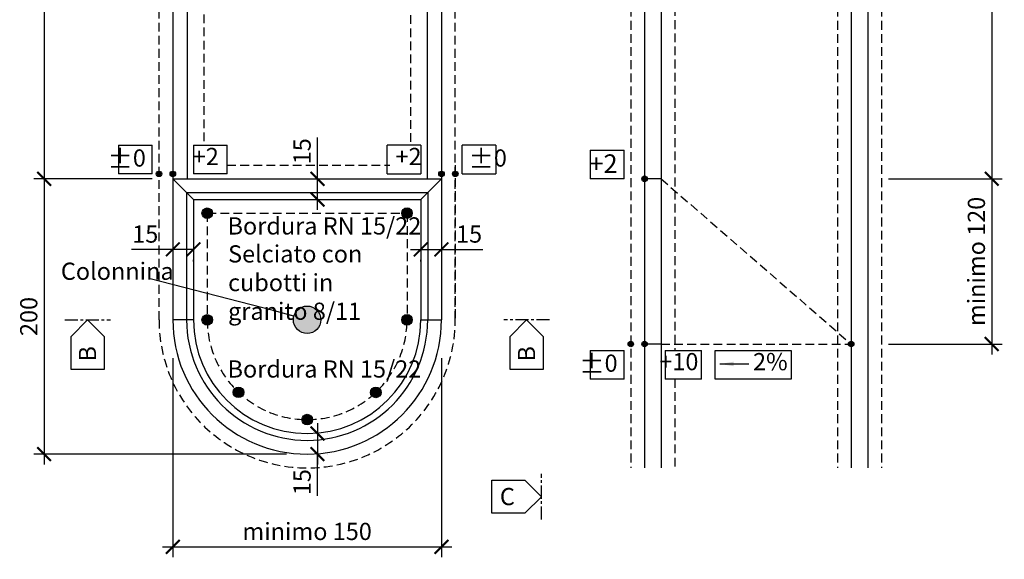
# Model space of a CAD drawing. Units: millimetres. Extents: x 1456 to 2977, y 312 to 1284.
# Drawn here: x 2262 to 2977, y 312 to 704 of the extents above; entities that cross this region are included whole.
import ezdxf

# ---------------------------------------------------------------- set-up
doc = ezdxf.new("R2010")
doc.units = ezdxf.units.MM
doc.linetypes.add('CENTRO', pattern=[50.8, 31.75, -6.35, 6.35, -6.35])
doc.linetypes.add('NASCOSTA', pattern=[9.525, 6.35, -3.175])
for name, color, linetype in [('301 asfalto', 3, 'Continuous'), ('302 bordura', 4, 'Continuous'), ('303 bauletto bordura', 3, 'Continuous'), ('602 misure 25', 2, 'Continuous'), ('607 misure 50', 2, 'Continuous'), ('615 arial', 4, 'Continuous'), ('619 arial 25', 4, 'Continuous'), ('809 simbolo sezione', 3, 'Continuous'), ('832 tratt misto granulare', 1, 'Continuous')]:
    doc.layers.add(name, color=color, linetype=linetype)
doc.styles.add('T-arial-25mm', font='ARIALN.TTF')
doc.styles.add('T-arial-4mm', font='ARIALN.TTF')
doc.styles.add('T-swiss-35mm', font='swissk.ttf')
doc.dimstyles.new('Mis-25 cm cantone', dxfattribs={"dimscale": 2.5, "dimtxt": 2.5, "dimasz": 2, "dimexe": 1.5, "dimexo": 3, "dimtad": 3, "dimzin": 9, "dimtxsty": 'T-arial-4mm', "dimblk": 'ARCHTICK', "dimcen": -2.5, "dimdle": 1.5, "dimclrd": 2, "dimclre": 2, "dimclrt": 4, "dimazin": 2, "dimtfac": 1, "dimtmove": 0, "dimatfit": 3, "dimfxl": 1, "dimlwd": -1, "dimlwe": -1, "dimarcsym": 0})
doc.dimstyles.new('Mis-50 cm cantone', dxfattribs={"dimscale": 5, "dimtxt": 2.5, "dimasz": 2, "dimexe": 1.5, "dimexo": 3, "dimtad": 3, "dimzin": 9, "dimtxsty": 'T-arial-4mm', "dimblk": 'ARCHTICK', "dimcen": -2.5, "dimdle": 1.5, "dimclrd": 2, "dimclre": 2, "dimclrt": 4, "dimazin": 2, "dimtfac": 1, "dimtmove": 0, "dimatfit": 3, "dimfxl": 1, "dimlwd": -1, "dimlwe": -1, "dimarcsym": 0})

# ---------------------------------------------------------------- blocks, each defined once
blk = doc.blocks.new('_ARCHTICK')
at = {"color": 0, "linetype": 'ByBlock', "const_width": 0.15}
blk.add_lwpolyline([(-0.5, -0.5), (0.5, 0.5)], dxfattribs=at)
blk = doc.blocks.new('*D12')
at = {"layer": '607 misure 50', "color": 2, "transparency": 16777216}
for p, q in [((2279.98, 996.19), (2279.98, 581.19)), ((2358.42, 988.69), (2272.48, 988.69)), ((2358.42, 588.69), (2272.48, 588.69))]:
    blk.add_line(p, q, dxfattribs=at)
at = {"layer": 'Defpoints', "color": 0, "transparency": 16777216}
for p in [(2373.42, 988.69), (2279.98, 588.69), (2373.42, 588.69)]:
    blk.add_point(p, dxfattribs=at)
at = {"layer": '607 misure 50', "color": 2, "transparency": 16777216, "xscale": 10, "yscale": 10, "zscale": 10}
for p, rotation in [((2279.98, 988.69), 90), ((2279.98, 588.69), 270)]:
    blk.add_blockref('_ARCHTICK', p, dxfattribs=dict(at, rotation=rotation))
at = {"layer": '607 misure 50', "color": 4, "transparency": 16777216, "insert": (2270.47, 788.69), "char_height": 12.5, "attachment_point": 5, "rotation": 90, "style": 'T-arial-4mm'}
blk.add_mtext('400', dxfattribs=at)
blk = doc.blocks.new('*D13')
at = {"layer": '607 misure 50', "color": 2, "transparency": 16777216}
for p, q in [((2279.98, 596.19), (2279.98, 381.19)), ((2358.42, 588.69), (2272.48, 588.69)), ((2455.92, 388.69), (2272.48, 388.69))]:
    blk.add_line(p, q, dxfattribs=at)
at = {"layer": 'Defpoints', "color": 0, "transparency": 16777216}
for p in [(2373.42, 588.69), (2279.98, 388.69), (2470.92, 388.69)]:
    blk.add_point(p, dxfattribs=at)
at = {"layer": '607 misure 50', "color": 2, "transparency": 16777216, "xscale": 10, "yscale": 10, "zscale": 10}
for p, rotation in [((2279.98, 588.69), 90), ((2279.98, 388.69), 270)]:
    blk.add_blockref('_ARCHTICK', p, dxfattribs=dict(at, rotation=rotation))
at = {"layer": '607 misure 50', "color": 4, "transparency": 16777216, "insert": (2270.47, 488.69), "char_height": 12.5, "attachment_point": 5, "rotation": 90, "style": 'T-arial-4mm'}
blk.add_mtext('200', dxfattribs=at)
blk = doc.blocks.new('*D14')
at = {"layer": '607 misure 50', "color": 2, "transparency": 16777216}
for p, q in [((2373.42, 458.52), (2373.42, 313.9)), ((2568.42, 458.52), (2568.42, 313.9)), ((2365.92, 321.4), (2575.92, 321.4))]:
    blk.add_line(p, q, dxfattribs=at)
at = {"layer": 'Defpoints', "color": 0, "transparency": 16777216}
for p in [(2373.42, 473.52), (2568.42, 473.52), (2568.42, 321.4)]:
    blk.add_point(p, dxfattribs=at)
at = {"layer": '607 misure 50', "color": 2, "transparency": 16777216, "xscale": 10, "yscale": 10, "zscale": 10, "rotation": 180}
blk.add_blockref('_ARCHTICK', (2373.42, 321.4), dxfattribs=at)
at = {"layer": '607 misure 50', "color": 2, "transparency": 16777216, "xscale": 10, "yscale": 10, "zscale": 10}
blk.add_blockref('_ARCHTICK', (2568.42, 321.4), dxfattribs=at)
at = {"layer": '607 misure 50', "color": 4, "transparency": 16777216, "insert": (2470.92, 330.91), "char_height": 12.5, "attachment_point": 5, "style": 'T-arial-4mm'}
blk.add_mtext('minimo 150', dxfattribs=at)
blk = doc.blocks.new('*D16')
at = {"layer": '607 misure 50', "color": 2, "transparency": 16777216}
for p, q in [((2373.42, 537.44), (2343.38, 537.44)), ((2388.42, 537.44), (2365.92, 537.44)), ((2373.42, 536.12), (2373.42, 529.94)), ((2388.42, 528.62), (2388.42, 529.94))]:
    blk.add_line(p, q, dxfattribs=at)
at = {"layer": 'Defpoints', "color": 0, "transparency": 16777216}
for p in [(2373.42, 551.12), (2388.42, 543.62), (2388.42, 537.44)]:
    blk.add_point(p, dxfattribs=at)
at = {"layer": '607 misure 50', "color": 2, "transparency": 16777216, "xscale": 10, "yscale": 10, "zscale": 10, "rotation": 180}
blk.add_blockref('_ARCHTICK', (2373.42, 537.44), dxfattribs=at)
at = {"layer": '607 misure 50', "color": 2, "transparency": 16777216, "xscale": 10, "yscale": 10, "zscale": 10}
blk.add_blockref('_ARCHTICK', (2388.42, 537.44), dxfattribs=at)
at = {"layer": '607 misure 50', "color": 4, "transparency": 16777216, "insert": (2353.4, 546.95), "char_height": 12.5, "attachment_point": 5, "style": 'T-arial-4mm'}
blk.add_mtext('15', dxfattribs=at)
blk = doc.blocks.new('*D17')
at = {"layer": '607 misure 50', "color": 2, "transparency": 16777216}
for p, q in [((2545.92, 537.44), (2568.42, 537.44)), ((2568.42, 537.44), (2598.47, 537.44)), ((2568.42, 536.12), (2568.42, 529.94)), ((2553.42, 528.62), (2553.42, 529.94))]:
    blk.add_line(p, q, dxfattribs=at)
at = {"layer": 'Defpoints', "color": 0, "transparency": 16777216}
for p in [(2568.42, 551.12), (2553.42, 543.62), (2568.42, 537.44)]:
    blk.add_point(p, dxfattribs=at)
at = {"layer": '607 misure 50', "color": 2, "transparency": 16777216, "xscale": 10, "yscale": 10, "zscale": 10, "rotation": 180}
blk.add_blockref('_ARCHTICK', (2553.42, 537.44), dxfattribs=at)
at = {"layer": '607 misure 50', "color": 2, "transparency": 16777216, "xscale": 10, "yscale": 10, "zscale": 10}
blk.add_blockref('_ARCHTICK', (2568.42, 537.44), dxfattribs=at)
at = {"layer": '607 misure 50', "color": 4, "transparency": 16777216, "insert": (2588.45, 546.95), "char_height": 12.5, "attachment_point": 5, "style": 'T-arial-4mm'}
blk.add_mtext('15', dxfattribs=at)
blk = doc.blocks.new('*D18')
at = {"layer": '607 misure 50', "color": 2, "transparency": 16777216}
for p, q in [((2478.38, 588.69), (2478.38, 618.74)), ((2478.38, 566.19), (2478.38, 588.69)), ((2485.92, 588.69), (2485.88, 588.69)), ((2485.92, 573.69), (2485.88, 573.69))]:
    blk.add_line(p, q, dxfattribs=at)
at = {"layer": 'Defpoints', "color": 0, "transparency": 16777216}
for p in [(2470.92, 588.69), (2478.38, 588.69), (2470.92, 573.69)]:
    blk.add_point(p, dxfattribs=at)
at = {"layer": '607 misure 50', "color": 2, "transparency": 16777216, "xscale": 10, "yscale": 10, "zscale": 10}
for p, rotation in [((2478.38, 588.69), 90), ((2478.38, 573.69), 270)]:
    blk.add_blockref('_ARCHTICK', p, dxfattribs=dict(at, rotation=rotation))
at = {"layer": '607 misure 50', "color": 4, "transparency": 16777216, "insert": (2468.87, 608.72), "char_height": 12.5, "attachment_point": 5, "rotation": 90, "style": 'T-arial-4mm'}
blk.add_mtext('15', dxfattribs=at)
blk = doc.blocks.new('*D19')
at = {"layer": '607 misure 50', "color": 2, "transparency": 16777216}
for p, q in [((2478.38, 411.19), (2478.38, 381.19)), ((2485.92, 403.69), (2485.88, 403.69)), ((2478.38, 358.31), (2478.38, 388.69)), ((2485.92, 388.69), (2485.88, 388.69))]:
    blk.add_line(p, q, dxfattribs=at)
at = {"layer": 'Defpoints', "color": 0, "transparency": 16777216}
for p in [(2470.92, 403.69), (2470.92, 388.69), (2478.38, 388.69)]:
    blk.add_point(p, dxfattribs=at)
at = {"layer": '607 misure 50', "color": 2, "transparency": 16777216, "xscale": 10, "yscale": 10, "zscale": 10}
for p, rotation in [((2478.38, 403.69), 90), ((2478.38, 388.69), 270)]:
    blk.add_blockref('_ARCHTICK', p, dxfattribs=dict(at, rotation=rotation))
at = {"layer": '607 misure 50', "color": 4, "transparency": 16777216, "insert": (2468.87, 368.33), "char_height": 12.5, "attachment_point": 5, "rotation": 90, "style": 'T-arial-4mm'}
blk.add_mtext('15', dxfattribs=at)
blk = doc.blocks.new('sezione')
at = {"layer": '809 simbolo sezione'}
blk.add_lwpolyline([(6, -6), (18, -6), (18, 6), (6, 6), (0, 0)], close=True, dxfattribs=at)
at = {"layer": '809 simbolo sezione', "style": 'T-swiss-35mm', "width": 1}
blk.add_attdef('SEZIONE', (8.68, -3.06), '', height=6.25, dxfattribs=at)
blk = doc.blocks.new('*D26')
at = {"layer": '607 misure 50', "color": 2, "transparency": 16777216}
for p, q in [((2967.82, 1116.19), (2967.82, 461.19)), ((2892.82, 1108.69), (2975.32, 1108.69)), ((2892.82, 468.69), (2975.32, 468.69))]:
    blk.add_line(p, q, dxfattribs=at)
at = {"layer": 'Defpoints', "color": 0, "transparency": 16777216}
for p in [(2877.82, 1108.69), (2877.82, 468.69), (2967.82, 468.69)]:
    blk.add_point(p, dxfattribs=at)
at = {"layer": '607 misure 50', "color": 2, "transparency": 16777216, "xscale": 10, "yscale": 10, "zscale": 10}
for p, rotation in [((2967.82, 1108.69), 90), ((2967.82, 468.69), 270)]:
    blk.add_blockref('_ARCHTICK', p, dxfattribs=dict(at, rotation=rotation))
at = {"layer": '607 misure 50', "color": 4, "transparency": 16777216, "insert": (2958.31, 788.69), "char_height": 12.5, "attachment_point": 5, "rotation": 90, "style": 'T-arial-4mm'}
blk.add_mtext(' 400', dxfattribs=at)
blk = doc.blocks.new('*D28')
at = {"layer": '607 misure 50', "color": 2, "transparency": 16777216}
for p, q in [((2967.82, 596.19), (2967.82, 461.19)), ((2892.82, 588.69), (2975.32, 588.69)), ((2892.82, 468.69), (2975.32, 468.69))]:
    blk.add_line(p, q, dxfattribs=at)
at = {"layer": 'Defpoints', "color": 0, "transparency": 16777216}
for p in [(2877.82, 588.69), (2877.82, 468.69), (2967.82, 468.69)]:
    blk.add_point(p, dxfattribs=at)
at = {"layer": '607 misure 50', "color": 2, "transparency": 16777216, "xscale": 10, "yscale": 10, "zscale": 10}
for p, rotation in [((2967.82, 588.69), 90), ((2967.82, 468.69), 270)]:
    blk.add_blockref('_ARCHTICK', p, dxfattribs=dict(at, rotation=rotation))
at = {"layer": '607 misure 50', "color": 4, "transparency": 16777216, "insert": (2958.31, 528.69), "char_height": 12.5, "attachment_point": 5, "rotation": 90, "style": 'T-arial-4mm'}
blk.add_mtext('minimo 120', dxfattribs=at)

msp = doc.modelspace()

# ---------------------------------------------------------------- hatches: boundary and pattern name
at = {"layer": '832 tratt misto granulare'}
h = msp.add_hatch(color=0, dxfattribs=at)
h.dxf.hatch_style = 1
h.paths.add_polyline_path([(2365.424, 592.293, 1), (2361.424, 592.293, 1)])
h = msp.add_hatch(color=0, dxfattribs=at)
h.dxf.hatch_style = 1
h.paths.add_polyline_path([(2375.424, 592.293, 1), (2371.424, 592.293, 1)])
h = msp.add_hatch(color=0, dxfattribs=at)
h.dxf.hatch_style = 1
h.paths.add_polyline_path([(2566.424, 592.293, -1), (2570.424, 592.293, -1)])
h = msp.add_hatch(color=0, dxfattribs=at)
h.dxf.hatch_style = 1
h.paths.add_polyline_path([(2576.424, 592.293, -1), (2580.424, 592.293, -1)])
h = msp.add_hatch(color=0, dxfattribs=at)
h.dxf.hatch_style = 1
h.paths.add_polyline_path([(2717.821, 588.692, 1), (2713.821, 588.692, 1)])
h = msp.add_hatch(color=0, dxfattribs=at)
h.dxf.hatch_style = 1
h.paths.add_polyline_path([(2402.264, 563.692, 1), (2394.584, 563.692, 1)])
h = msp.add_hatch(color=0, dxfattribs=at)
h.dxf.hatch_style = 1
h.paths.add_polyline_path([(2547.264, 563.714, 1), (2539.584, 563.714, 1)])
h = msp.add_hatch(color=0, dxfattribs=at)
h.dxf.hatch_style = 1
h.paths.add_polyline_path([(2460.924, 486.268, 1), (2480.924, 486.268, 1)])
h = msp.add_hatch(color=0, dxfattribs=at)
h.dxf.hatch_style = 1
h.paths.add_polyline_path([(2402.264, 486.192, 1), (2394.584, 486.192, 1)])
h = msp.add_hatch(color=0, dxfattribs=at)
h.dxf.hatch_style = 1
h.paths.add_polyline_path([(2547.264, 486.21, 1), (2539.584, 486.21, 1)])
h = msp.add_hatch(color=0, dxfattribs=at)
h.dxf.hatch_style = 1
h.paths.add_polyline_path([(2707.821, 468.692, 1), (2703.821, 468.692, 1)])
h = msp.add_hatch(color=0, dxfattribs=at)
h.dxf.hatch_style = 1
h.paths.add_polyline_path([(2717.821, 468.692, 1), (2713.821, 468.692, 1)])
h = msp.add_hatch(color=0, dxfattribs=at)
h.dxf.hatch_style = 1
h.paths.add_polyline_path([(2867.821, 468.692, 1), (2863.821, 468.692, 1)])
h = msp.add_hatch(color=0, dxfattribs=at)
h.dxf.hatch_style = 1
h.paths.add_polyline_path([(2424.909, 433.57, -1), (2417.229, 433.57, -1)])
h = msp.add_hatch(color=0, dxfattribs=at)
h.dxf.hatch_style = 1
h.paths.add_polyline_path([(2524.601, 433.537, -1), (2516.921, 433.537, -1)])
h = msp.add_hatch(color=0, dxfattribs=at)
h.dxf.hatch_style = 1
h.paths.add_polyline_path([(2474.808, 413.768, 1), (2467.128, 413.768, 1)])

# ---------------------------------------------------------------- linework, layer by layer
at = {"layer": '301 asfalto'}
for p, q in [((2373.424, 988.692), (2373.424, 588.692)), ((2383.824, 988.692), (2383.824, 588.692)), ((2558.024, 988.692), (2558.024, 588.692)), ((2568.424, 988.692), (2568.424, 588.692))]:
    msp.add_line(p, q, dxfattribs=at)
at = {"layer": '301 asfalto', "color": 4, "linetype": 'NASCOSTA'}
for p in [(2727.821, 588.692), (2727.821, 468.692)]:
    msp.add_line(p, (2865.821, 468.692), dxfattribs=at)
at = {"layer": '301 asfalto', "color": 0}
for centre, radius in [((2363.424, 592.293), 2), ((2373.424, 592.293), 2), ((2568.424, 592.293), 2), ((2578.424, 592.293), 2), ((2715.821, 588.692), 2), ((2398.424, 563.692), 3.84), ((2543.424, 563.802), 3.84), ((2470.924, 486.268), 10), ((2398.424, 486.192), 3.84), ((2543.424, 486.28), 3.84), ((2705.821, 468.692), 2), ((2715.821, 468.692), 2), ((2865.821, 468.692), 2), ((2421.069, 433.57), 3.84), ((2520.761, 433.537), 3.84), ((2470.968, 413.768), 3.84)]:
    msp.add_circle(centre, radius, dxfattribs=at)
at = {"layer": '302 bordura'}
for p, q in [((2715.821, 1198.692), (2715.821, 378.805)), ((2727.821, 1198.692), (2727.821, 378.805)), ((2865.821, 1198.692), (2865.821, 378.805)), ((2877.821, 1198.692), (2877.821, 378.805)), ((2727.821, 588.692), (2715.821, 588.692)), ((2383.424, 578.692), (2558.424, 578.692)), ((2383.424, 578.692), (2383.424, 486.192)), ((2388.424, 573.692), (2553.424, 573.692)), ((2388.424, 573.692), (2388.424, 486.192)), ((2553.424, 573.692), (2553.424, 486.192)), ((2558.424, 578.692), (2558.424, 486.192)), ((2727.821, 468.692), (2715.821, 468.692))]:
    msp.add_line(p, q, dxfattribs=at)
at = {"layer": '302 bordura', "color": 3}
for p, q in [((2373.424, 588.692), (2568.424, 588.692)), ((2373.424, 588.692), (2373.424, 486.192)), ((2373.424, 588.692), (2388.424, 573.692)), ((2553.424, 573.692), (2568.424, 588.692)), ((2568.424, 588.692), (2568.424, 486.192)), ((2388.424, 486.192), (2373.424, 486.192)), ((2553.424, 486.192), (2568.424, 486.192))]:
    msp.add_line(p, q, dxfattribs=at)
msp.add_arc((2470.924, 486.192), 97.5, 180, 0, dxfattribs=at)
at = {"layer": '302 bordura'}
for radius in [87.5, 82.5]:
    msp.add_arc((2470.924, 486.192), radius, 180, 0, dxfattribs=at)
at = {"layer": '303 bauletto bordura', "color": 1, "linetype": 'NASCOSTA'}
for p, q in [((2705.821, 1198.692), (2705.821, 378.805)), ((2855.821, 1198.692), (2855.821, 378.805)), ((2887.821, 1198.692), (2887.821, 378.805)), ((2737.821, 1113.448), (2737.821, 464.049)), ((2363.424, 486.192), (2363.424, 1091.192)), ((2578.424, 486.192), (2578.424, 1091.192)), ((2395.824, 965.277), (2395.824, 613.082)), ((2546.024, 964.72), (2546.024, 613.734)), ((2412.882, 598.692), (2530.859, 598.692)), ((2578.424, 598.692), (2578.424, 486.192)), ((2398.424, 563.692), (2543.424, 563.802)), ((2398.424, 563.692), (2398.424, 486.192)), ((2543.424, 563.802), (2543.424, 486.28)), ((2737.821, 443.259), (2737.821, 378.805))]:
    msp.add_line(p, q, dxfattribs=at)
for centre, radius, start, end in [((2470.924, 486.192), 107.5, 180, 0), ((2470.924, 486.268), 72.5, 180.059944, 360.009487)]:
    msp.add_arc(centre, radius, start, end, dxfattribs=at)
at = {"layer": '602 misure 25'}
for p, q in [((2334.031, 613.082), (2358.515, 613.082)), ((2334.031, 613.082), (2334.031, 592.293)), ((2358.515, 592.293), (2358.515, 613.082)), ((2388.397, 613.082), (2412.882, 613.082)), ((2388.397, 613.082), (2388.397, 592.293)), ((2412.882, 592.293), (2412.882, 613.082)), ((2528.967, 592.293), (2528.967, 613.082)), ((2553.451, 613.082), (2528.967, 613.082)), ((2553.451, 613.082), (2553.451, 592.293)), ((2583.334, 592.293), (2583.334, 613.082)), ((2607.818, 613.082), (2583.334, 613.082)), ((2607.818, 613.082), (2607.818, 592.293)), ((2676.427, 609.481), (2700.911, 609.481)), ((2676.427, 609.481), (2676.427, 588.692)), ((2700.911, 588.692), (2700.911, 609.481)), ((2358.515, 592.293), (2334.031, 592.293)), ((2412.882, 592.293), (2388.397, 592.293)), ((2528.967, 592.293), (2553.451, 592.293)), ((2583.334, 592.293), (2607.818, 592.293)), ((2700.911, 588.692), (2676.427, 588.692)), ((2676.427, 464.049), (2700.911, 464.049)), ((2676.427, 464.049), (2676.427, 443.259)), ((2700.911, 443.259), (2700.911, 464.049)), ((2730.794, 464.049), (2757.061, 464.049)), ((2730.794, 464.049), (2730.794, 443.259)), ((2757.061, 443.259), (2757.061, 464.049)), ((2766.971, 443.259), (2766.971, 464.049)), ((2766.971, 464.049), (2822.278, 464.049)), ((2822.278, 464.049), (2822.278, 443.259)), ((2700.911, 443.259), (2676.427, 443.259)), ((2757.061, 443.259), (2730.794, 443.259)), ((2822.278, 443.259), (2766.971, 443.259))]:
    msp.add_line(p, q, dxfattribs=at)
at = {"layer": '809 simbolo sezione', "color": 4, "linetype": 'CENTRO', "ltscale": 0.3}
for p, q in [((2294.926, 486.192), (2328.259, 486.192)), ((2646.923, 486.192), (2613.589, 486.192)), ((2641.017, 341.079), (2641.017, 374.412))]:
    msp.add_line(p, q, dxfattribs=at)

# ---------------------------------------------------------------- block references
at = {"layer": '809 simbolo sezione'}
ref = msp.add_blockref('sezione', (2311.593, 486.192), dxfattribs=dict(at, xscale=-1.999999999999886, yscale=1.999999999999886, zscale=2, rotation=90))
ref.add_attrib('SEZIONE', 'B', (2317.721, 455.979), dxfattribs={"height": 12.5, "rotation": 90, "style": 'T-swiss-35mm', "width": 1})
ref = msp.add_blockref('sezione', (2630.256, 486.192), dxfattribs=dict(at, xscale=-1.999999999999886, yscale=1.999999999999886, zscale=2, rotation=90))
ref.add_attrib('SEZIONE', 'B', (2636.384, 455.979), dxfattribs={"height": 12.5, "rotation": 90, "style": 'T-swiss-35mm', "width": 1})
ref = msp.add_blockref('sezione', (2641.017, 357.745), dxfattribs=dict(at, xscale=-1.999999999999886, yscale=1.999999999999886, zscale=2))
ref.add_attrib('SEZIONE', 'C', (2610.803, 351.617), dxfattribs={"height": 12.5, "style": 'T-swiss-35mm', "width": 1})

# ---------------------------------------------------------------- texts
at = {"layer": '615 arial', "style": 'T-arial-25mm'}
for p in [(2413.145, 548.231), (2413.145, 444.295)]:
    msp.add_text('Bordura RN 15/22', height=12.5, dxfattribs=at).set_placement(p)
at = {"layer": '615 arial', "char_height": 12.5, "style": 'T-arial-25mm'}
for s, insert, attachment_point in [('{\\H1.0833x;±}0', (2353.873, 603.292), 6), ('+2', (2406.823, 603.292), 6), ('+2', (2535.026, 603.292), 4), ('{\\H1.0833x;±}0', (2587.975, 603.292), 4), ('{\\H1.0833x;+2}', (2696.27, 599.691), 6), ('{\\H1.0833x;±}0', (2696.27, 454.258), 6), ('+10', (2754.925, 454.258), 6), ('2%', (2794.552, 454.258), 4)]:
    msp.add_mtext(s, dxfattribs=dict(at, insert=insert, attachment_point=attachment_point))
at = {"layer": '619 arial 25', "char_height": 12.5, "width": 126.50178, "attachment_point": 1, "style": 'T-arial-25mm'}
for s, insert in [('Selciato con cubotti in granito 8/11', (2413.516, 540.413)), ('Colonnina', (2292.156, 527.815))]:
    msp.add_mtext(s, dxfattribs=dict(at, insert=insert))

# ---------------------------------------------------------------- dimensions: what is measured, and where the dimension line sits
at = {"layer": '607 misure 50'}
for base, p1, p2, text, picture, middle in [((2967.821, 468.692), (2877.821, 1108.692), (2877.821, 468.692), ' 400', '*D26', (2958.313, 788.692)), ((2279.982, 588.692), (2373.424, 988.692), (2373.424, 588.692), '400', '*D12', (2270.475, 788.692)), ((2967.821, 468.692), (2877.821, 588.692), (2877.821, 468.692), 'minimo 120', '*D28', (2958.313, 528.692))]:
    dim = msp.add_linear_dim(base=base, p1=p1, p2=p2, angle=90, text=text, dimstyle='Mis-50 cm cantone', override={"dimtmove": 1}, dxfattribs=at)
    dim.commit()
    dim.dimension.update_dxf_attribs({"geometry": picture, "text_midpoint": middle})
dim = msp.add_linear_dim(base=(2478.378, 588.692), p1=(2470.924, 573.692), p2=(2470.924, 588.692), angle=90, dimstyle='Mis-50 cm cantone', dxfattribs=at)
dim.commit()
dim.dimension.update_dxf_attribs({"geometry": '*D18', "text_midpoint": (2468.871, 608.715)})
dim = msp.add_linear_dim(base=(2279.982, 388.692), p1=(2373.424, 588.692), p2=(2470.924, 388.692), angle=90, dimstyle='Mis-50 cm cantone', override={"dimtmove": 1}, dxfattribs=at)
dim.commit()
dim.dimension.update_dxf_attribs({"geometry": '*D13', "text_midpoint": (2270.475, 488.692)})
dim = msp.add_linear_dim(base=(2388.424, 537.442), p1=(2373.424, 551.118), p2=(2388.424, 543.618), dimstyle='Mis-50 cm cantone', dxfattribs=at)
dim.commit()
dim.dimension.update_dxf_attribs({"geometry": '*D16', "text_midpoint": (2353.401, 537.442), "dimtype": 160})
dim = msp.add_linear_dim(base=(2568.424, 537.442), p1=(2553.424, 543.618), p2=(2568.424, 551.118), dimstyle='Mis-50 cm cantone', dxfattribs=at)
dim.commit()
dim.dimension.update_dxf_attribs({"geometry": '*D17', "text_midpoint": (2588.447, 546.949)})
dim = msp.add_linear_dim(base=(2568.424, 321.401), p1=(2373.424, 473.518), p2=(2568.424, 473.518), text='minimo 150', dimstyle='Mis-50 cm cantone', dxfattribs=at)
dim.commit()
dim.dimension.update_dxf_attribs({"geometry": '*D14', "text_midpoint": (2470.924, 330.908)})
dim = msp.add_linear_dim(base=(2478.378, 388.692), p1=(2470.924, 403.692), p2=(2470.924, 388.692), angle=90, dimstyle='Mis-50 cm cantone', override={"dimtmove": 1}, dxfattribs=at)
dim.commit()
dim.dimension.update_dxf_attribs({"geometry": '*D19', "text_midpoint": (2478.378, 368.334), "dimtype": 160})

# ---------------------------------------------------------------- leaders
at = {"layer": '602 misure 25', "annotation_type": 0, "has_hookline": 1, "hookline_direction": 0, "text_width": 63.084, "horizontal_direction": (-1, 0, 0)}
msp.add_leader([(2461.282, 488.919), (2446.269, 493.013), (2357.072, 516.063)], dimstyle='Mis-25 cm cantone', override={"dimgap": 0.625, "dimtad": 0}, dxfattribs=at)
at = {"layer": '607 misure 50', "annotation_type": 0, "has_hookline": 1, "hookline_direction": 0, "text_width": 19.364}
msp.add_leader([(2770.455, 454.186), (2791.427, 454.258)], dimstyle='Mis-50 cm cantone', override={"dimgap": 0.625, "dimtad": 0}, dxfattribs=at)

doc.saveas('drawing.dxf')
